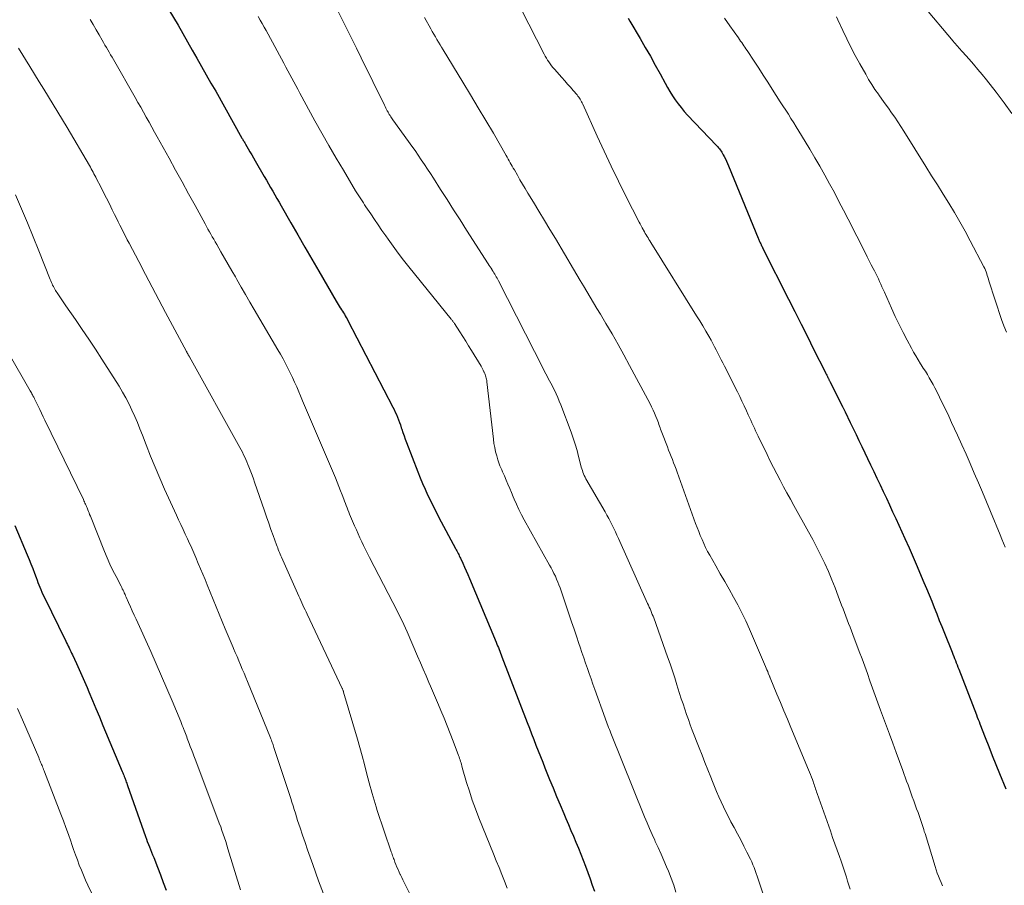
# Model space of a CAD drawing. Units: feet. Extents: x 1909996 to 1915007, y 496607 to 500000.
# Drawn here: x 1910497 to 1910625, y 498638 to 498750 of the extents above; entities that cross this region are included whole.
import ezdxf

# ---------------------------------------------------------------- set-up
doc = ezdxf.new("R2010")
doc.units = ezdxf.units.FT
doc.header["$LTSCALE"] = 100
doc.header["$MEASUREMENT"] = 0
doc.layers.add('CONTOUR INDEX', color=32, linetype='Continuous', lineweight=25)
doc.layers.add('CONTOUR INTERMEDIATE', color=40, linetype='Continuous', lineweight=15)

msp = doc.modelspace()

# ---------------------------------------------------------------- linework, layer by layer
at = {"layer": 'CONTOUR INDEX', "flags": 128}
for points, elevation in [([(1910516.48, 498751.37), (1910517.66, 498749.34), (1910518.27, 498748.27), (1910518.89, 498747.2), (1910519.5, 498746.13), (1910520.12, 498745.06), (1910520.73, 498743.98), (1910521.34, 498742.91), (1910521.95, 498741.84), (1910522.56, 498740.76), (1910525.98, 498734.69), (1910526.04, 498734.58), (1910526.1, 498734.48), (1910526.15, 498734.38), (1910526.21, 498734.28), (1910526.27, 498734.18), (1910526.33, 498734.08), (1910526.39, 498733.98), (1910526.45, 498733.87), (1910526.78, 498733.29), (1910527.01, 498732.89), (1910527.24, 498732.5), (1910527.47, 498732.11), (1910527.69, 498731.71), (1910528.88, 498729.67), (1910529.15, 498729.19), (1910529.43, 498728.72), (1910529.7, 498728.25), (1910529.98, 498727.77), (1910530.25, 498727.3), (1910530.52, 498726.82), (1910530.8, 498726.35), (1910531.07, 498725.88), (1910532.34, 498723.67), (1910533.25, 498722.09), (1910534.16, 498720.51), (1910535.07, 498718.94), (1910535.98, 498717.36), (1910538.23, 498713.47), (1910538.36, 498713.25), (1910538.49, 498713.03), (1910538.62, 498712.81), (1910538.76, 498712.6), (1910538.78, 498712.56), (1910538.91, 498712.36), (1910539.04, 498712.17), (1910539.16, 498711.97), (1910539.29, 498711.77), (1910539.41, 498711.57), (1910539.53, 498711.36), (1910539.65, 498711.16), (1910539.76, 498710.95), (1910545.59, 498699.71), (1910545.75, 498699.39), (1910545.91, 498699.06), (1910546.06, 498698.73), (1910546.2, 498698.4), (1910546.34, 498698.06), (1910546.47, 498697.72), (1910546.59, 498697.38), (1910546.7, 498697.03), (1910546.76, 498696.85), (1910546.91, 498696.41), (1910547.06, 498695.97), (1910547.22, 498695.54), (1910547.38, 498695.11), (1910548.84, 498691.27), (1910549.14, 498690.51), (1910549.45, 498689.76), (1910549.78, 498689.02), (1910550.12, 498688.28), (1910550.48, 498687.55), (1910550.84, 498686.82), (1910551.21, 498686.09), (1910551.59, 498685.37), (1910553.75, 498681.31), (1910553.83, 498681.16), (1910553.91, 498681), (1910553.99, 498680.84), (1910554.08, 498680.69), (1910554.16, 498680.53), (1910554.24, 498680.37), (1910554.32, 498680.21), (1910554.39, 498680.05), (1910554.7, 498679.4), (1910554.93, 498678.91), (1910555.15, 498678.42), (1910555.37, 498677.93), (1910555.58, 498677.43), (1910559.03, 498669.14), (1910559.13, 498668.9), (1910559.22, 498668.67), (1910559.32, 498668.43), (1910559.41, 498668.19), (1910559.5, 498667.96), (1910559.6, 498667.72), (1910559.69, 498667.48), (1910559.78, 498667.24), (1910563.07, 498658.7), (1910563.35, 498657.96), (1910563.64, 498657.22), (1910563.92, 498656.49), (1910564.21, 498655.75), (1910564.5, 498655.01), (1910564.79, 498654.28), (1910565.09, 498653.54), (1910565.38, 498652.81), (1910565.99, 498651.31), (1910566.45, 498650.2), (1910566.9, 498649.1), (1910567.36, 498647.99), (1910567.82, 498646.88), (1910568.11, 498646.21), (1910568.43, 498645.45), (1910568.76, 498644.68), (1910569.08, 498643.91), (1910569.41, 498643.14), (1910569.73, 498642.37), (1910570.05, 498641.6), (1910570.35, 498640.82), (1910570.65, 498640.04), (1910570.67, 498640), (1910570.97, 498639.19), (1910571.25, 498638.39), (1910571.53, 498637.57), (1910571.8, 498636.76)], 800), ([(1910576.2, 498750.25), (1910576.41, 498749.89), (1910577.77, 498747.61), (1910578.43, 498746.47), (1910579.09, 498745.33), (1910579.72, 498744.18), (1910580.35, 498743.02), (1910580.99, 498741.83), (1910581.3, 498741.27), (1910581.62, 498740.72), (1910581.97, 498740.18), (1910582.32, 498739.65), (1910582.69, 498739.14), (1910583.08, 498738.64), (1910583.49, 498738.15), (1910583.92, 498737.68), (1910587.69, 498733.7), (1910587.82, 498733.57), (1910587.94, 498733.43), (1910588.06, 498733.29), (1910588.17, 498733.14), (1910588.28, 498732.99), (1910588.38, 498732.84), (1910588.48, 498732.68), (1910588.56, 498732.52), (1910588.7, 498732.27), (1910588.84, 498731.98), (1910588.98, 498731.68), (1910589.12, 498731.38), (1910589.24, 498731.08), (1910593.11, 498721.67), (1910593.15, 498721.57), (1910593.2, 498721.46), (1910593.24, 498721.35), (1910593.29, 498721.25), (1910593.33, 498721.14), (1910593.38, 498721.04), (1910593.43, 498720.93), (1910593.48, 498720.83), (1910593.49, 498720.8), (1910593.55, 498720.68), (1910593.61, 498720.57), (1910593.67, 498720.45), (1910593.72, 498720.33), (1910597.05, 498713.74), (1910597.86, 498712.12), (1910598.68, 498710.5), (1910599.5, 498708.87), (1910600.32, 498707.25), (1910601.8, 498704.3), (1910601.88, 498704.15), (1910601.95, 498704), (1910602.03, 498703.85), (1910602.1, 498703.7), (1910602.18, 498703.54), (1910602.21, 498703.47), (1910602.25, 498703.41), (1910602.28, 498703.34), (1910602.31, 498703.27), (1910602.35, 498703.2), (1910602.38, 498703.13), (1910602.41, 498703.07), (1910602.45, 498703), (1910604.08, 498699.76), (1910604.12, 498699.68), (1910604.16, 498699.6), (1910604.2, 498699.51), (1910604.25, 498699.43), (1910604.29, 498699.35), (1910604.33, 498699.26), (1910604.37, 498699.18), (1910604.41, 498699.1), (1910605.08, 498697.7), (1910605.45, 498696.92), (1910605.83, 498696.14), (1910606.2, 498695.36), (1910606.58, 498694.58), (1910607.71, 498692.22), (1910608.13, 498691.35), (1910608.54, 498690.48), (1910608.96, 498689.61), (1910609.37, 498688.73), (1910609.78, 498687.86), (1910610.18, 498686.98), (1910610.59, 498686.1), (1910610.99, 498685.22), (1910612.18, 498682.61), (1910612.73, 498681.4), (1910613.27, 498680.18), (1910613.79, 498678.96), (1910614.31, 498677.74), (1910614.65, 498676.92), (1910615, 498676.1), (1910615.33, 498675.28), (1910615.67, 498674.46), (1910616, 498673.63), (1910616.33, 498672.81), (1910616.66, 498671.98), (1910616.99, 498671.16), (1910617.32, 498670.33), (1910618.31, 498667.86), (1910618.42, 498667.58), (1910618.53, 498667.3), (1910618.64, 498667.02), (1910618.75, 498666.74), (1910618.86, 498666.46), (1910618.97, 498666.18), (1910619.07, 498665.9), (1910619.18, 498665.62), (1910621.48, 498659.69), (1910621.6, 498659.39), (1910621.71, 498659.1), (1910621.83, 498658.81), (1910621.94, 498658.51), (1910622.63, 498656.75), (1910623.09, 498655.57), (1910623.55, 498654.4), (1910624.02, 498653.23), (1910624.5, 498652.06), (1910625.29, 498650.09)], 780), ([(1910496.45, 498684.31), (1910498.05, 498680.5), (1910498.3, 498679.91), (1910498.54, 498679.31), (1910498.77, 498678.71), (1910499, 498678.11), (1910499.21, 498677.53), (1910499.33, 498677.22), (1910499.45, 498676.9), (1910499.57, 498676.59), (1910499.7, 498676.28), (1910499.83, 498675.97), (1910499.96, 498675.66), (1910500.1, 498675.35), (1910500.25, 498675.05), (1910503.06, 498669.28), (1910503.16, 498669.05), (1910503.27, 498668.83), (1910503.38, 498668.61), (1910503.49, 498668.39), (1910503.6, 498668.17), (1910503.71, 498667.95), (1910503.82, 498667.72), (1910503.92, 498667.5), (1910504.44, 498666.39), (1910504.79, 498665.61), (1910505.15, 498664.82), (1910505.49, 498664.04), (1910505.83, 498663.25), (1910506.08, 498662.67), (1910506.53, 498661.58), (1910506.99, 498660.5), (1910507.45, 498659.42), (1910507.9, 498658.33), (1910510.41, 498652.32), (1910510.47, 498652.17), (1910510.54, 498652.01), (1910510.6, 498651.86), (1910510.66, 498651.7), (1910510.7, 498651.6), (1910510.74, 498651.5), (1910510.78, 498651.39), (1910510.82, 498651.28), (1910510.86, 498651.17), (1910510.89, 498651.1), (1910510.94, 498650.95), (1910511, 498650.81), (1910511.05, 498650.66), (1910511.1, 498650.52), (1910513.42, 498643.9), (1910513.55, 498643.55), (1910513.67, 498643.21), (1910513.81, 498642.86), (1910513.95, 498642.52), (1910514.08, 498642.19), (1910514.22, 498641.85), (1910514.36, 498641.51), (1910514.5, 498641.16), (1910515.01, 498639.87), (1910515.39, 498638.88), (1910515.75, 498637.89), (1910516.1, 498636.89)], 820)]:
    msp.add_lwpolyline(points, dxfattribs=dict(at, elevation=elevation))
at = {"layer": 'CONTOUR INTERMEDIATE', "flags": 128}
for points, elevation in [([(1910538.44, 498751.22), (1910539.05, 498750.01), (1910539.66, 498748.79), (1910540.27, 498747.57), (1910540.87, 498746.36), (1910541.47, 498745.13), (1910544.5, 498738.95), (1910544.59, 498738.77), (1910544.68, 498738.59), (1910544.77, 498738.41), (1910544.86, 498738.23), (1910544.9, 498738.17), (1910544.98, 498738.03), (1910545.06, 498737.88), (1910545.14, 498737.74), (1910545.23, 498737.6), (1910545.32, 498737.46), (1910545.41, 498737.33), (1910545.51, 498737.19), (1910545.6, 498737.05), (1910547.65, 498734.22), (1910548.07, 498733.63), (1910548.48, 498733.05), (1910548.89, 498732.45), (1910549.3, 498731.86), (1910549.7, 498731.26), (1910550.1, 498730.66), (1910550.49, 498730.06), (1910550.88, 498729.45), (1910551.79, 498728.01), (1910552.64, 498726.69), (1910553.48, 498725.36), (1910554.33, 498724.04), (1910555.18, 498722.72), (1910558, 498718.32), (1910558.13, 498718.13), (1910558.25, 498717.94), (1910558.37, 498717.75), (1910558.5, 498717.55), (1910558.52, 498717.51), (1910558.63, 498717.34), (1910558.74, 498717.17), (1910558.84, 498716.99), (1910558.95, 498716.82), (1910559.05, 498716.64), (1910559.15, 498716.46), (1910559.24, 498716.28), (1910559.34, 498716.1), (1910565.17, 498704.64), (1910565.33, 498704.33), (1910565.49, 498704.02), (1910565.65, 498703.72), (1910565.81, 498703.42), (1910565.98, 498703.11), (1910566.14, 498702.81), (1910566.3, 498702.5), (1910566.45, 498702.2), (1910566.61, 498701.89), (1910566.83, 498701.43), (1910567.05, 498700.97), (1910567.24, 498700.49), (1910567.43, 498700.02), (1910568.78, 498696.44), (1910569.06, 498695.65), (1910569.32, 498694.87), (1910569.55, 498694.07), (1910569.76, 498693.27), (1910570.04, 498692.11), (1910570.1, 498691.89), (1910570.16, 498691.66), (1910570.24, 498691.45), (1910570.31, 498691.23), (1910570.4, 498691.01), (1910570.49, 498690.8), (1910570.6, 498690.6), (1910570.71, 498690.4), (1910573.2, 498686.08), (1910573.44, 498685.66), (1910573.67, 498685.23), (1910573.9, 498684.8), (1910574.12, 498684.36), (1910574.33, 498683.92), (1910574.54, 498683.48), (1910574.74, 498683.04), (1910574.95, 498682.6), (1910578.73, 498674.17), (1910578.84, 498673.94), (1910578.94, 498673.7), (1910579.04, 498673.47), (1910579.14, 498673.24), (1910579.24, 498673), (1910579.34, 498672.76), (1910579.43, 498672.53), (1910579.52, 498672.29), (1910581.33, 498667.23), (1910581.65, 498666.33), (1910581.95, 498665.43), (1910582.25, 498664.52), (1910582.53, 498663.61), (1910582.67, 498663.16), (1910582.89, 498662.48), (1910583.1, 498661.79), (1910583.33, 498661.11), (1910583.55, 498660.43), (1910583.79, 498659.75), (1910584.03, 498659.07), (1910584.28, 498658.39), (1910584.53, 498657.72), (1910585.43, 498655.42), (1910585.81, 498654.47), (1910586.18, 498653.51), (1910586.55, 498652.56), (1910586.93, 498651.61), (1910587.15, 498651.05), (1910587.42, 498650.37), (1910587.69, 498649.71), (1910587.98, 498649.04), (1910588.28, 498648.38), (1910588.58, 498647.73), (1910588.9, 498647.08), (1910589.23, 498646.43), (1910589.57, 498645.79), (1910589.98, 498645.03), (1910590.41, 498644.24), (1910590.83, 498643.44), (1910591.24, 498642.64), (1910591.64, 498641.83), (1910592.09, 498640.93), (1910592.26, 498640.57), (1910592.42, 498640.2), (1910592.57, 498639.83), (1910592.71, 498639.46), (1910592.85, 498639.08), (1910592.98, 498638.7), (1910593.11, 498638.32), (1910593.24, 498637.94), (1910595.54, 498631.07)], 792), ([(1910562.28, 498751.46), (1910565.28, 498745.61), (1910565.42, 498745.35), (1910565.57, 498745.09), (1910565.72, 498744.83), (1910565.88, 498744.58), (1910566.05, 498744.34), (1910566.22, 498744.09), (1910566.41, 498743.86), (1910566.6, 498743.64), (1910567.58, 498742.54), (1910567.95, 498742.12), (1910568.32, 498741.7), (1910568.69, 498741.28), (1910569.06, 498740.86), (1910569.56, 498740.29), (1910569.67, 498740.15), (1910569.78, 498740.01), (1910569.88, 498739.87), (1910569.97, 498739.72), (1910570.06, 498739.57), (1910570.14, 498739.41), (1910570.22, 498739.25), (1910570.3, 498739.09), (1910572.16, 498734.94), (1910573.06, 498732.97), (1910573.98, 498731.01), (1910574.93, 498729.06), (1910575.9, 498727.12), (1910577.63, 498723.75), (1910577.75, 498723.51), (1910577.88, 498723.26), (1910578.02, 498723.02), (1910578.15, 498722.78), (1910578.19, 498722.7), (1910578.31, 498722.5), (1910578.42, 498722.29), (1910578.54, 498722.09), (1910578.66, 498721.89), (1910578.78, 498721.69), (1910578.9, 498721.49), (1910579.03, 498721.3), (1910579.15, 498721.1), (1910585.1, 498711.59), (1910585.51, 498710.93), (1910585.91, 498710.26), (1910586.3, 498709.59), (1910586.68, 498708.91), (1910586.97, 498708.39), (1910587.2, 498707.97), (1910587.43, 498707.55), (1910587.65, 498707.14), (1910587.87, 498706.72), (1910588.09, 498706.29), (1910588.3, 498705.87), (1910588.52, 498705.45), (1910588.73, 498705.02), (1910590.4, 498701.71), (1910590.7, 498701.09), (1910591, 498700.48), (1910591.29, 498699.86), (1910591.57, 498699.24), (1910591.82, 498698.69), (1910591.98, 498698.34), (1910592.14, 498698), (1910592.29, 498697.65), (1910592.45, 498697.3), (1910592.61, 498696.96), (1910592.77, 498696.61), (1910592.94, 498696.27), (1910593.1, 498695.93), (1910594.27, 498693.53), (1910594.68, 498692.69), (1910595.1, 498691.85), (1910595.52, 498691.02), (1910595.95, 498690.19), (1910596.39, 498689.36), (1910596.84, 498688.54), (1910597.29, 498687.72), (1910597.74, 498686.9), (1910599.66, 498683.49), (1910600.22, 498682.48), (1910600.75, 498681.45), (1910601.27, 498680.42), (1910601.76, 498679.38), (1910601.78, 498679.35), (1910602.24, 498678.31), (1910602.69, 498677.26), (1910603.12, 498676.21), (1910603.52, 498675.14), (1910603.96, 498673.96), (1910604.14, 498673.48), (1910604.32, 498673), (1910604.5, 498672.53), (1910604.68, 498672.05), (1910604.87, 498671.58), (1910605.05, 498671.1), (1910605.23, 498670.63), (1910605.41, 498670.15), (1910606.25, 498667.92), (1910606.61, 498666.98), (1910606.96, 498666.02), (1910607.3, 498665.07), (1910607.64, 498664.12), (1910607.97, 498663.16), (1910608.31, 498662.21), (1910608.66, 498661.25), (1910609.01, 498660.3), (1910610.16, 498657.19), (1910610.6, 498656), (1910611.03, 498654.82), (1910611.47, 498653.63), (1910611.91, 498652.44), (1910612.4, 498651.09), (1910612.59, 498650.58), (1910612.78, 498650.07), (1910612.97, 498649.55), (1910613.15, 498649.04), (1910613.34, 498648.52), (1910613.53, 498648.01), (1910613.71, 498647.49), (1910613.9, 498646.98), (1910614.12, 498646.36), (1910614.21, 498646.11), (1910614.3, 498645.85), (1910614.38, 498645.59), (1910614.47, 498645.33), (1910614.55, 498645.07), (1910614.63, 498644.81), (1910614.71, 498644.55), (1910614.8, 498644.29), (1910616.12, 498639.97), (1910616.25, 498639.55), (1910616.4, 498639.13), (1910616.56, 498638.71), (1910616.72, 498638.29), (1910616.89, 498637.88), (1910617.06, 498637.46)], 784), ([(1910614.53, 498751.98), (1910618.45, 498747.28), (1910618.6, 498747.11), (1910618.75, 498746.93), (1910618.9, 498746.76), (1910619.05, 498746.59), (1910619.21, 498746.42), (1910619.36, 498746.25), (1910619.52, 498746.08), (1910619.67, 498745.91), (1910620.54, 498744.94), (1910621.12, 498744.28), (1910621.69, 498743.61), (1910622.25, 498742.93), (1910622.8, 498742.24), (1910624.06, 498740.63), (1910625.1, 498739.27), (1910626.11, 498737.88)], 768), ([(1910506.23, 498750.09), (1910506.62, 498749.43), (1910507, 498748.77), (1910507.39, 498748.1), (1910507.8, 498747.41), (1910507.98, 498747.09), (1910508.16, 498746.78), (1910508.35, 498746.46), (1910508.53, 498746.14), (1910508.71, 498745.83), (1910508.9, 498745.51), (1910509.08, 498745.19), (1910509.26, 498744.88), (1910512.08, 498739.96), (1910512.45, 498739.32), (1910512.81, 498738.68), (1910513.17, 498738.04), (1910513.54, 498737.4), (1910513.9, 498736.76), (1910514.26, 498736.12), (1910514.62, 498735.47), (1910514.97, 498734.83), (1910516.49, 498732.06), (1910517.34, 498730.53), (1910518.18, 498728.99), (1910519.03, 498727.45), (1910519.87, 498725.92), (1910521.19, 498723.51), (1910521.37, 498723.17), (1910521.56, 498722.84), (1910521.74, 498722.51), (1910521.93, 498722.18), (1910522.12, 498721.85), (1910522.31, 498721.52), (1910522.5, 498721.19), (1910522.69, 498720.86), (1910523.25, 498719.89), (1910523.72, 498719.07), (1910524.19, 498718.25), (1910524.65, 498717.44), (1910525.12, 498716.62), (1910525.31, 498716.29), (1910525.87, 498715.31), (1910526.44, 498714.33), (1910527.01, 498713.36), (1910527.58, 498712.38), (1910530.65, 498707.15), (1910530.99, 498706.57), (1910531.32, 498705.97), (1910531.64, 498705.38), (1910531.96, 498704.78), (1910532.26, 498704.17), (1910532.55, 498703.56), (1910532.83, 498702.94), (1910533.11, 498702.32), (1910533.87, 498700.53), (1910534.52, 498699.01), (1910535.17, 498697.49), (1910535.81, 498695.97), (1910536.46, 498694.45), (1910538.13, 498690.49), (1910538.36, 498689.95), (1910538.58, 498689.4), (1910538.8, 498688.84), (1910539.01, 498688.29), (1910539.22, 498687.75), (1910539.33, 498687.46), (1910539.43, 498687.18), (1910539.54, 498686.9), (1910539.65, 498686.61), (1910539.76, 498686.33), (1910539.87, 498686.05), (1910539.98, 498685.77), (1910540.1, 498685.49), (1910540.62, 498684.26), (1910540.85, 498683.74), (1910541.07, 498683.22), (1910541.31, 498682.71), (1910541.55, 498682.2), (1910541.79, 498681.69), (1910542.04, 498681.18), (1910542.29, 498680.68), (1910542.55, 498680.17), (1910545.6, 498674.31), (1910545.85, 498673.84), (1910546.09, 498673.36), (1910546.32, 498672.89), (1910546.56, 498672.41), (1910546.79, 498671.93), (1910547.01, 498671.45), (1910547.23, 498670.96), (1910547.45, 498670.48), (1910548.82, 498667.32), (1910549.19, 498666.47), (1910549.56, 498665.62), (1910549.93, 498664.77), (1910550.29, 498663.92), (1910550.5, 498663.44), (1910550.76, 498662.83), (1910551.02, 498662.22), (1910551.27, 498661.61), (1910551.53, 498661), (1910551.84, 498660.24), (1910552.25, 498659.25), (1910552.66, 498658.26), (1910553.05, 498657.26), (1910553.44, 498656.26), (1910554.15, 498654.41), (1910554.22, 498654.22), (1910554.28, 498654.03), (1910554.34, 498653.84), (1910554.4, 498653.65), (1910554.46, 498653.45), (1910554.51, 498653.26), (1910554.57, 498653.07), (1910554.62, 498652.87), (1910555.19, 498650.92), (1910555.55, 498649.76), (1910555.93, 498648.6), (1910556.35, 498647.46), (1910556.79, 498646.32), (1910558.69, 498641.62), (1910559.05, 498640.73), (1910559.41, 498639.84), (1910559.76, 498638.95), (1910560.11, 498638.05), (1910560.45, 498637.15)], 804), ([(1910528.1, 498750.49), (1910528.35, 498750.03), (1910528.61, 498749.57), (1910528.87, 498749.11), (1910529.12, 498748.65), (1910529.38, 498748.18), (1910531.43, 498744.41), (1910531.69, 498743.92), (1910531.95, 498743.44), (1910532.21, 498742.96), (1910532.46, 498742.47), (1910532.72, 498741.99), (1910532.97, 498741.51), (1910533.23, 498741.02), (1910533.5, 498740.54), (1910535.46, 498736.94), (1910536.37, 498735.32), (1910537.28, 498733.7), (1910538.21, 498732.09), (1910539.16, 498730.5), (1910540.75, 498727.84), (1910540.92, 498727.58), (1910541.08, 498727.31), (1910541.25, 498727.05), (1910541.42, 498726.79), (1910541.59, 498726.53), (1910541.76, 498726.27), (1910541.93, 498726.01), (1910542.1, 498725.76), (1910542.72, 498724.82), (1910543.2, 498724.1), (1910543.69, 498723.38), (1910544.18, 498722.67), (1910544.68, 498721.95), (1910544.97, 498721.53), (1910545.63, 498720.61), (1910546.3, 498719.71), (1910546.99, 498718.81), (1910547.69, 498717.93), (1910553.18, 498711.14), (1910553.23, 498711.07), (1910553.29, 498711), (1910553.34, 498710.93), (1910553.39, 498710.86), (1910553.45, 498710.79), (1910553.5, 498710.71), (1910553.55, 498710.64), (1910553.6, 498710.57), (1910554.29, 498709.5), (1910554.68, 498708.89), (1910555.07, 498708.28), (1910555.45, 498707.66), (1910555.83, 498707.05), (1910557.07, 498705.01), (1910557.17, 498704.84), (1910557.27, 498704.67), (1910557.36, 498704.49), (1910557.45, 498704.31), (1910557.48, 498704.23), (1910557.55, 498704.09), (1910557.61, 498703.94), (1910557.66, 498703.79), (1910557.71, 498703.63), (1910557.75, 498703.47), (1910557.78, 498703.32), (1910557.81, 498703.16), (1910557.83, 498703), (1910558.67, 498695.52), (1910558.75, 498694.98), (1910558.84, 498694.44), (1910558.96, 498693.9), (1910559.1, 498693.37), (1910559.24, 498692.85), (1910559.33, 498692.59), (1910559.42, 498692.32), (1910559.52, 498692.06), (1910559.64, 498691.81), (1910559.75, 498691.55), (1910559.87, 498691.3), (1910559.98, 498691.04), (1910560.1, 498690.79), (1910560.34, 498690.22), (1910560.57, 498689.67), (1910560.8, 498689.13), (1910561.03, 498688.59), (1910561.25, 498688.05), (1910561.38, 498687.75), (1910561.68, 498687.07), (1910562, 498686.39), (1910562.34, 498685.72), (1910562.69, 498685.06), (1910565.98, 498679.16), (1910566.17, 498678.8), (1910566.36, 498678.44), (1910566.55, 498678.08), (1910566.73, 498677.71), (1910566.9, 498677.34), (1910567.06, 498676.96), (1910567.2, 498676.58), (1910567.34, 498676.19), (1910568.53, 498672.7), (1910568.85, 498671.77), (1910569.16, 498670.84), (1910569.48, 498669.91), (1910569.79, 498668.98), (1910569.96, 498668.49), (1910570.19, 498667.8), (1910570.42, 498667.11), (1910570.66, 498666.43), (1910570.89, 498665.74), (1910571.13, 498665.05), (1910571.37, 498664.37), (1910571.61, 498663.69), (1910571.86, 498663), (1910573.21, 498659.26), (1910573.29, 498659.02), (1910573.38, 498658.78), (1910573.47, 498658.53), (1910573.57, 498658.29), (1910573.66, 498658.05), (1910573.75, 498657.81), (1910573.85, 498657.57), (1910573.94, 498657.33), (1910578.34, 498646.43), (1910578.65, 498645.66), (1910578.98, 498644.9), (1910579.31, 498644.15), (1910579.65, 498643.4), (1910579.72, 498643.25), (1910580.1, 498642.43), (1910580.47, 498641.6), (1910580.84, 498640.77), (1910581.2, 498639.94), (1910581.45, 498639.37), (1910581.8, 498638.47), (1910582.13, 498637.57), (1910582.41, 498636.65)], 796), ([(1910549.7, 498750.35), (1910550.54, 498748.87), (1910550.73, 498748.52), (1910550.93, 498748.18), (1910551.13, 498747.84), (1910551.33, 498747.5), (1910551.53, 498747.16), (1910551.74, 498746.82), (1910551.94, 498746.49), (1910552.15, 498746.15), (1910554.71, 498741.95), (1910555.71, 498740.29), (1910556.7, 498738.63), (1910557.69, 498736.97), (1910558.67, 498735.3), (1910560.34, 498732.42), (1910560.48, 498732.18), (1910560.61, 498731.95), (1910560.74, 498731.71), (1910560.87, 498731.48), (1910561, 498731.24), (1910561.13, 498731.01), (1910561.26, 498730.77), (1910561.4, 498730.54), (1910561.79, 498729.84), (1910562.12, 498729.26), (1910562.46, 498728.68), (1910562.81, 498728.11), (1910563.15, 498727.53), (1910563.89, 498726.33), (1910564.6, 498725.16), (1910565.32, 498723.98), (1910566.03, 498722.8), (1910566.73, 498721.62), (1910569.1, 498717.65), (1910569.54, 498716.91), (1910569.97, 498716.18), (1910570.41, 498715.45), (1910570.84, 498714.72), (1910571.27, 498713.99), (1910571.71, 498713.25), (1910572.14, 498712.52), (1910572.58, 498711.79), (1910573.31, 498710.56), (1910574.1, 498709.21), (1910574.88, 498707.85), (1910575.64, 498706.48), (1910576.39, 498705.11), (1910579.05, 498700.13), (1910579.25, 498699.73), (1910579.45, 498699.32), (1910579.63, 498698.91), (1910579.8, 498698.5), (1910579.97, 498698.08), (1910580.05, 498697.87), (1910580.13, 498697.66), (1910580.2, 498697.45), (1910580.27, 498697.24), (1910580.34, 498697.03), (1910580.42, 498696.82), (1910580.49, 498696.61), (1910580.57, 498696.4), (1910581.3, 498694.52), (1910581.46, 498694.11), (1910581.62, 498693.7), (1910581.78, 498693.29), (1910581.95, 498692.88), (1910582.11, 498692.47), (1910582.27, 498692.07), (1910582.43, 498691.65), (1910582.58, 498691.24), (1910584.97, 498684.58), (1910585.17, 498684.05), (1910585.37, 498683.52), (1910585.58, 498683), (1910585.8, 498682.48), (1910586.03, 498681.96), (1910586.27, 498681.45), (1910586.53, 498680.95), (1910586.8, 498680.46), (1910587.6, 498679.05), (1910588.17, 498678.04), (1910588.75, 498677.03), (1910589.32, 498676.02), (1910589.9, 498675), (1910590.45, 498673.98), (1910590.99, 498672.95), (1910591.49, 498671.9), (1910591.97, 498670.84), (1910594.07, 498665.96), (1910594.16, 498665.75), (1910594.25, 498665.54), (1910594.34, 498665.33), (1910594.42, 498665.11), (1910594.57, 498664.72), (1910594.58, 498664.71), (1910594.59, 498664.69), (1910594.59, 498664.67), (1910594.6, 498664.66), (1910594.63, 498664.59), (1910594.63, 498664.57), (1910594.64, 498664.56), (1910594.65, 498664.54), (1910594.65, 498664.52), (1910595.55, 498662.39), (1910596, 498661.31), (1910596.45, 498660.23), (1910596.9, 498659.15), (1910597.36, 498658.06), (1910599.66, 498652.55), (1910599.79, 498652.24), (1910599.91, 498651.93), (1910600.03, 498651.61), (1910600.15, 498651.29), (1910600.24, 498651.04), (1910600.31, 498650.85), (1910600.38, 498650.66), (1910600.45, 498650.46), (1910600.52, 498650.27), (1910600.58, 498650.07), (1910600.65, 498649.88), (1910600.71, 498649.69), (1910600.78, 498649.49), (1910602.5, 498644.6), (1910602.79, 498643.77), (1910603.08, 498642.94), (1910603.37, 498642.12), (1910603.66, 498641.29), (1910603.88, 498640.67), (1910604.06, 498640.15), (1910604.23, 498639.64), (1910604.4, 498639.12), (1910604.57, 498638.6), (1910604.74, 498638.08), (1910604.91, 498637.56), (1910605.07, 498637.05)], 788), ([(1910588.73, 498750.29), (1910589.42, 498749.29), (1910590.53, 498747.71), (1910590.67, 498747.5), (1910590.82, 498747.3), (1910590.96, 498747.1), (1910591.1, 498746.9), (1910591.24, 498746.69), (1910591.38, 498746.49), (1910591.52, 498746.29), (1910591.66, 498746.08), (1910592.58, 498744.67), (1910593.17, 498743.76), (1910593.76, 498742.85), (1910594.35, 498741.93), (1910594.94, 498741.02), (1910595.98, 498739.4), (1910596.33, 498738.86), (1910596.68, 498738.31), (1910597.03, 498737.77), (1910597.37, 498737.22), (1910597.72, 498736.68), (1910598.06, 498736.13), (1910598.4, 498735.58), (1910598.73, 498735.03), (1910599.81, 498733.25), (1910600.48, 498732.13), (1910601.13, 498731.01), (1910601.77, 498729.88), (1910602.39, 498728.74), (1910603.01, 498727.59), (1910603.61, 498726.44), (1910604.21, 498725.29), (1910604.8, 498724.13), (1910607.04, 498719.71), (1910607.29, 498719.22), (1910607.55, 498718.72), (1910607.8, 498718.22), (1910608.06, 498717.72), (1910608.22, 498717.4), (1910608.39, 498717.06), (1910608.56, 498716.72), (1910608.73, 498716.38), (1910608.89, 498716.04), (1910609.04, 498715.69), (1910609.2, 498715.35), (1910609.36, 498715), (1910609.51, 498714.66), (1910610.44, 498712.55), (1910610.92, 498711.5), (1910611.42, 498710.45), (1910611.95, 498709.41), (1910612.48, 498708.39), (1910613.03, 498707.37), (1910613.31, 498706.86), (1910613.6, 498706.35), (1910613.91, 498705.85), (1910614.22, 498705.35), (1910614.31, 498705.2), (1910614.58, 498704.78), (1910614.85, 498704.36), (1910615.11, 498703.93), (1910615.36, 498703.51), (1910615.61, 498703.08), (1910615.86, 498702.64), (1910616.09, 498702.2), (1910616.32, 498701.75), (1910616.69, 498701.01), (1910617.09, 498700.18), (1910617.49, 498699.36), (1910617.88, 498698.53), (1910618.26, 498697.7), (1910619.02, 498696.05), (1910619.58, 498694.82), (1910620.13, 498693.59), (1910620.68, 498692.36), (1910621.21, 498691.12), (1910621.74, 498689.88), (1910622.27, 498688.63), (1910622.79, 498687.39), (1910623.31, 498686.14), (1910624.57, 498683.09), (1910624.79, 498682.55), (1910625.01, 498682.02), (1910625.23, 498681.48)], 776), ([(1910603.27, 498750.46), (1910603.47, 498750.05), (1910604.11, 498748.67), (1910604.63, 498747.57), (1910605.17, 498746.48), (1910605.73, 498745.4), (1910606.32, 498744.34), (1910607.09, 498742.97), (1910607.47, 498742.3), (1910607.87, 498741.65), (1910608.29, 498741.01), (1910608.73, 498740.38), (1910608.78, 498740.31), (1910609.2, 498739.72), (1910609.62, 498739.14), (1910610.04, 498738.55), (1910610.45, 498737.97), (1910610.87, 498737.38), (1910611.27, 498736.78), (1910611.66, 498736.18), (1910612.05, 498735.57), (1910614.92, 498730.97), (1910615.66, 498729.78), (1910616.41, 498728.58), (1910617.15, 498727.39), (1910617.9, 498726.2), (1910618.63, 498725), (1910619.34, 498723.79), (1910620.03, 498722.57), (1910620.69, 498721.33), (1910622.47, 498717.94), (1910622.57, 498717.72), (1910622.67, 498717.5), (1910622.76, 498717.27), (1910622.83, 498717.04), (1910622.9, 498716.81), (1910622.97, 498716.58), (1910623.04, 498716.35), (1910623.12, 498716.12), (1910624.74, 498711.11), (1910625.05, 498710.26), (1910625.41, 498709.43)], 772), ([(1910496.91, 498746.39), (1910498.37, 498744), (1910498.98, 498743), (1910499.59, 498742.01), (1910500.21, 498741.03), (1910500.82, 498740.04), (1910501.44, 498739.05), (1910502.05, 498738.06), (1910502.64, 498737.06), (1910503.24, 498736.06), (1910506.13, 498731.12), (1910506.26, 498730.9), (1910506.38, 498730.69), (1910506.5, 498730.48), (1910506.62, 498730.26), (1910506.73, 498730.05), (1910506.85, 498729.83), (1910506.96, 498729.61), (1910507.08, 498729.4), (1910507.62, 498728.35), (1910507.99, 498727.6), (1910508.37, 498726.86), (1910508.74, 498726.11), (1910509.11, 498725.36), (1910509.41, 498724.75), (1910509.64, 498724.28), (1910509.87, 498723.81), (1910510.11, 498723.34), (1910510.34, 498722.87), (1910510.58, 498722.4), (1910510.82, 498721.94), (1910511.06, 498721.47), (1910511.3, 498721.01), (1910512.55, 498718.62), (1910513.42, 498716.96), (1910514.29, 498715.31), (1910515.17, 498713.66), (1910516.05, 498712.01), (1910518.75, 498706.95), (1910518.79, 498706.88), (1910518.82, 498706.82), (1910518.86, 498706.75), (1910518.9, 498706.69), (1910518.91, 498706.66), (1910518.94, 498706.61), (1910518.97, 498706.56), (1910519, 498706.5), (1910519.03, 498706.45), (1910519.06, 498706.4), (1910519.08, 498706.35), (1910519.11, 498706.3), (1910519.14, 498706.25), (1910525.7, 498694.44), (1910525.87, 498694.13), (1910526.03, 498693.83), (1910526.18, 498693.52), (1910526.34, 498693.21), (1910526.48, 498692.89), (1910526.63, 498692.58), (1910526.76, 498692.26), (1910526.89, 498691.93), (1910526.97, 498691.71), (1910527.14, 498691.28), (1910527.3, 498690.84), (1910527.46, 498690.4), (1910527.61, 498689.96), (1910528.9, 498686.23), (1910529.18, 498685.42), (1910529.46, 498684.62), (1910529.75, 498683.81), (1910530.04, 498683.01), (1910530.47, 498681.81), (1910530.55, 498681.6), (1910530.62, 498681.4), (1910530.7, 498681.19), (1910530.79, 498680.99), (1910530.87, 498680.79), (1910530.96, 498680.58), (1910531.04, 498680.38), (1910531.13, 498680.18), (1910533.36, 498675.14), (1910533.49, 498674.85), (1910533.63, 498674.55), (1910533.76, 498674.25), (1910533.9, 498673.95), (1910534.04, 498673.66), (1910534.18, 498673.36), (1910534.32, 498673.07), (1910534.45, 498672.77), (1910539.01, 498663.14), (1910539.04, 498663.08), (1910539.06, 498663.02), (1910539.09, 498662.96), (1910539.11, 498662.9), (1910539.14, 498662.83), (1910539.16, 498662.77), (1910539.18, 498662.71), (1910539.2, 498662.65), (1910540.99, 498656.55), (1910541.3, 498655.45), (1910541.61, 498654.35), (1910541.91, 498653.25), (1910542.19, 498652.15), (1910542.53, 498650.84), (1910542.65, 498650.39), (1910542.77, 498649.94), (1910542.9, 498649.49), (1910543.02, 498649.05), (1910543.16, 498648.6), (1910543.29, 498648.16), (1910543.43, 498647.72), (1910543.58, 498647.27), (1910545.4, 498641.87), (1910545.46, 498641.7), (1910545.51, 498641.54), (1910545.57, 498641.37), (1910545.63, 498641.21), (1910545.69, 498641.04), (1910545.75, 498640.88), (1910545.81, 498640.72), (1910545.87, 498640.55), (1910546, 498640.23), (1910546.13, 498639.9), (1910546.27, 498639.58), (1910546.41, 498639.26), (1910546.56, 498638.95), (1910546.58, 498638.9), (1910546.75, 498638.56), (1910546.91, 498638.23), (1910547.08, 498637.89), (1910547.24, 498637.55), (1910548.16, 498635.72)], 808), ([(1910496.52, 498727.31), (1910497.3, 498725.5), (1910498.07, 498723.68), (1910498.82, 498721.86), (1910499.56, 498720.03), (1910501.05, 498716.28), (1910501.13, 498716.1), (1910501.2, 498715.91), (1910501.28, 498715.74), (1910501.36, 498715.56), (1910501.45, 498715.38), (1910501.54, 498715.21), (1910501.64, 498715.04), (1910501.74, 498714.87), (1910502.03, 498714.42), (1910502.28, 498714.03), (1910502.54, 498713.64), (1910502.8, 498713.26), (1910503.06, 498712.88), (1910504.31, 498711.09), (1910505.19, 498709.81), (1910506.07, 498708.53), (1910506.92, 498707.23), (1910507.76, 498705.92), (1910509.99, 498702.41), (1910510.45, 498701.65), (1910510.88, 498700.89), (1910511.29, 498700.1), (1910511.67, 498699.31), (1910512.03, 498698.5), (1910512.38, 498697.69), (1910512.71, 498696.88), (1910513.03, 498696.05), (1910513.51, 498694.79), (1910514.09, 498693.33), (1910514.67, 498691.89), (1910515.29, 498690.45), (1910515.92, 498689.02), (1910517.46, 498685.66), (1910517.74, 498685.04), (1910518.03, 498684.42), (1910518.31, 498683.81), (1910518.6, 498683.19), (1910518.9, 498682.56), (1910519.03, 498682.26), (1910519.17, 498681.96), (1910519.31, 498681.66), (1910519.44, 498681.36), (1910519.58, 498681.06), (1910519.71, 498680.76), (1910519.84, 498680.45), (1910519.97, 498680.15), (1910520.3, 498679.37), (1910520.59, 498678.67), (1910520.89, 498677.97), (1910521.18, 498677.28), (1910521.46, 498676.58), (1910523.81, 498670.88), (1910524.06, 498670.27), (1910524.31, 498669.67), (1910524.57, 498669.07), (1910524.83, 498668.47), (1910524.88, 498668.34), (1910525.11, 498667.8), (1910525.34, 498667.27), (1910525.57, 498666.73), (1910525.8, 498666.19), (1910526.02, 498665.65), (1910526.25, 498665.11), (1910526.47, 498664.57), (1910526.7, 498664.03), (1910529.69, 498656.71), (1910529.75, 498656.56), (1910529.81, 498656.4), (1910529.87, 498656.25), (1910529.92, 498656.09), (1910529.98, 498655.94), (1910530.04, 498655.78), (1910530.09, 498655.63), (1910530.14, 498655.47), (1910532.32, 498648.8), (1910532.47, 498648.33), (1910532.62, 498647.86), (1910532.77, 498647.38), (1910532.92, 498646.91), (1910533.07, 498646.44), (1910533.22, 498645.96), (1910533.38, 498645.49), (1910533.54, 498645.02), (1910533.86, 498644.04), (1910534.19, 498643.09), (1910534.52, 498642.13), (1910534.86, 498641.18), (1910535.2, 498640.23), (1910535.95, 498638.13), (1910536.56, 498636.42)], 812), ([(1910495.53, 498706.88), (1910498.45, 498701.8), (1910498.52, 498701.67), (1910498.59, 498701.55), (1910498.66, 498701.42), (1910498.73, 498701.3), (1910498.79, 498701.18), (1910498.83, 498701.11), (1910498.87, 498701.05), (1910498.91, 498700.98), (1910498.94, 498700.91), (1910498.98, 498700.84), (1910499.02, 498700.77), (1910499.05, 498700.69), (1910499.09, 498700.62), (1910499.46, 498699.84), (1910499.69, 498699.38), (1910499.91, 498698.92), (1910500.13, 498698.46), (1910500.36, 498698), (1910505.35, 498687.68), (1910505.42, 498687.53), (1910505.49, 498687.38), (1910505.56, 498687.23), (1910505.63, 498687.07), (1910505.7, 498686.92), (1910505.77, 498686.77), (1910505.83, 498686.61), (1910505.89, 498686.46), (1910505.93, 498686.36), (1910506.01, 498686.15), (1910506.09, 498685.95), (1910506.17, 498685.74), (1910506.26, 498685.54), (1910508.1, 498680.95), (1910508.45, 498680.12), (1910508.81, 498679.29), (1910509.2, 498678.48), (1910509.6, 498677.67), (1910510.25, 498676.41), (1910510.34, 498676.24), (1910510.42, 498676.06), (1910510.51, 498675.89), (1910510.6, 498675.71), (1910510.68, 498675.54), (1910510.77, 498675.36), (1910510.85, 498675.18), (1910510.93, 498675.01), (1910511.24, 498674.28), (1910511.48, 498673.74), (1910511.71, 498673.2), (1910511.95, 498672.66), (1910512.2, 498672.12), (1910514.11, 498667.91), (1910514.82, 498666.32), (1910515.52, 498664.73), (1910516.21, 498663.13), (1910516.88, 498661.53), (1910518.01, 498658.82), (1910518.12, 498658.57), (1910518.22, 498658.31), (1910518.32, 498658.06), (1910518.42, 498657.8), (1910518.46, 498657.72), (1910518.54, 498657.5), (1910518.62, 498657.28), (1910518.71, 498657.07), (1910518.79, 498656.85), (1910518.87, 498656.63), (1910518.95, 498656.41), (1910519.03, 498656.19), (1910519.12, 498655.97), (1910519.26, 498655.59), (1910519.41, 498655.18), (1910519.57, 498654.77), (1910519.72, 498654.36), (1910519.88, 498653.95), (1910522.86, 498646.09), (1910523.03, 498645.62), (1910523.21, 498645.15), (1910523.37, 498644.67), (1910523.54, 498644.2), (1910523.7, 498643.72), (1910523.86, 498643.24), (1910524.01, 498642.76), (1910524.16, 498642.28), (1910525.8, 498636.94)], 816), ([(1910496.79, 498660.51), (1910497.42, 498659.04), (1910499.55, 498654.14), (1910499.61, 498653.99), (1910499.67, 498653.84), (1910499.74, 498653.69), (1910499.8, 498653.54), (1910499.87, 498653.39), (1910499.93, 498653.24), (1910499.99, 498653.09), (1910500.05, 498652.94), (1910500.06, 498652.92), (1910500.13, 498652.76), (1910500.19, 498652.6), (1910500.26, 498652.43), (1910500.32, 498652.27), (1910502.43, 498646.79), (1910502.76, 498645.92), (1910503.09, 498645.04), (1910503.4, 498644.16), (1910503.71, 498643.27), (1910503.86, 498642.84), (1910504.09, 498642.17), (1910504.33, 498641.5), (1910504.57, 498640.84), (1910504.82, 498640.17), (1910505.09, 498639.52), (1910505.36, 498638.86), (1910505.65, 498638.21), (1910505.95, 498637.57), (1910507.45, 498634.49)], 824)]:
    msp.add_lwpolyline(points, dxfattribs=dict(at, elevation=elevation))

doc.saveas('drawing.dxf')
